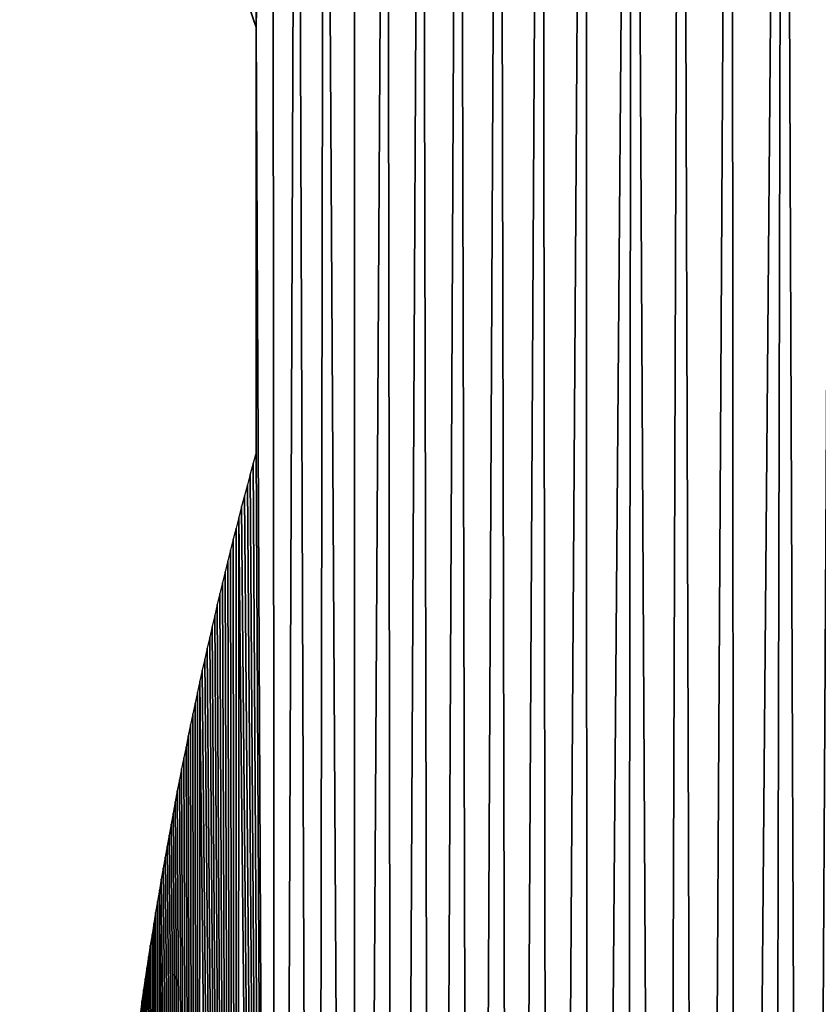
# Model space of a CAD drawing. Units: millimetres. Extents: x -3922 to 4904, y -1999 to 12482.
# Drawn here: x -2085 to -207, y 5649 to 7966 of the extents above; entities that cross this region are included whole.
import ezdxf

# ---------------------------------------------------------------- set-up
doc = ezdxf.new("R2010")
doc.units = ezdxf.units.MM
doc.layers.add('Strecha', color=7, linetype='Continuous', true_color=0xcc4400)

# ---------------------------------------------------------------- blocks, each defined once
blk = doc.blocks.new('Group27_2')
at = {"layer": 'Strecha'}
for p, q in [((-1575.1, 8088.5, 1.1), (-1528.9, 7947.6, 1.1)), ((-1528.9, 7947.6, 1.1), (-1528.9, 6947.6, 0.7)), ((-1528.9, 6947.6, 0.7), (-1535.9, 6922.2, 0.7)), ((-1535.9, 6922.2, 0.7), (-1542.8, 6896.7, 0.7)), ((-1542.8, 6896.7, 0.7), (-1549.6, 6871.2, 0.7)), ((-1549.6, 6871.2, 0.7), (-1556.3, 6845.7, 0.7)), ((-1556.3, 6845.7, 0.7), (-1563, 6820.1, 0.7)), ((-1563, 6820.1, 0.7), (-1569.6, 6794.6, 0.7)), ((-1569.6, 6794.6, 0.7), (-1576.2, 6769, 0.7)), ((-1576.2, 6769, 0.7), (-1582.7, 6743.5, 0.7)), ((-1582.7, 6743.5, 0.7), (-1589.1, 6717.9, 0.7)), ((-1589.1, 6717.9, 0.7), (-1595.5, 6692.2, 0.6)), ((-1595.5, 6692.2, 0.6), (-1601.8, 6666.6, 0.6)), ((-1601.8, 6666.6, 0.6), (-1608, 6641, 0.6)), ((-1608, 6641, 0.6), (-1614.2, 6615.3, 0.6)), ((-1614.2, 6615.3, 0.6), (-1620.3, 6589.6, 0.6)), ((-1620.3, 6589.6, 0.6), (-1626.3, 6564, 0.6)), ((-1626.3, 6564, 0.6), (-1632.3, 6538.2, 0.6)), ((-1632.3, 6538.2, 0.6), (-1638.2, 6512.5, 0.6)), ((-1638.2, 6512.5, 0.6), (-1644.1, 6486.8, 0.6)), ((-1644.1, 6486.8, 0.6), (-1649.9, 6461, 0.6)), ((-1649.9, 6461, 0.6), (-1655.6, 6435.3, 0.6)), ((-1655.6, 6435.3, 0.6), (-1661.3, 6409.5, 0.6)), ((-1661.3, 6409.5, 0.6), (-1666.9, 6383.7, 0.5)), ((-1666.9, 6383.7, 0.5), (-1672.4, 6357.9, 0.5)), ((-1672.4, 6357.9, 0.5), (-1677.9, 6332.1, 0.5)), ((-1677.9, 6332.1, 0.5), (-1683.3, 6306.3, 0.5)), ((-1683.3, 6306.3, 0.5), (-1688.6, 6280.4, 0.5)), ((-1688.6, 6280.4, 0.5), (-1693.9, 6254.6, 0.5)), ((-1693.9, 6254.6, 0.5), (-1699.1, 6228.7, 0.5)), ((-1699.1, 6228.7, 0.5), (-1704.3, 6202.8, 0.5)), ((-1704.3, 6202.8, 0.5), (-1709.3, 6176.9, 0.5)), ((-1709.3, 6176.9, 0.5), (-1714.4, 6151, 0.5)), ((-1714.4, 6151, 0.5), (-1719.3, 6125.1, 0.5)), ((-1719.3, 6125.1, 0.5), (-1724.2, 6099.1, 0.5)), ((-1724.2, 6099.1, 0.5), (-1729, 6073.2, 0.4)), ((-1729, 6073.2, 0.4), (-1733.8, 6047.2, 0.4)), ((-1733.8, 6047.2, 0.4), (-1738.5, 6021.3, 0.4)), ((-1738.5, 6021.3, 0.4), (-1743.1, 5995.3, 0.4)), ((-1743.1, 5995.3, 0.4), (-1747.7, 5969.3, 0.4)), ((-1747.7, 5969.3, 0.4), (-1752.2, 5943.3, 0.4)), ((-1752.2, 5943.3, 0.4), (-1756.6, 5917.3, 0.4)), ((-1756.6, 5917.3, 0.4), (-1761, 5891.2, 0.4)), ((-1761, 5891.2, 0.4), (-1765.3, 5865.2, 0.4)), ((-1765.3, 5865.2, 0.4), (-1769.5, 5839.2, 0.4)), ((-1769.5, 5839.2, 0.4), (-1773.7, 5813.1, 0.4)), ((-1773.7, 5813.1, 0.4), (-1777.8, 5787, 0.4)), ((-1777.8, 5787, 0.4), (-1781.9, 5761, 0.3)), ((-1781.9, 5761, 0.3), (-1785.8, 5734.9, 0.3)), ((-1785.8, 5734.9, 0.3), (-1789.8, 5708.8, 0.3)), ((-1789.8, 5708.8, 0.3), (-1793.6, 5682.7, 0.3)), ((-1793.6, 5682.7, 0.3), (-1797.4, 5656.5, 0.3)), ((-1797.4, 5656.5, 0.3), (-1801.1, 5630.4, 0.3))]:
    blk.add_line(p, q, dxfattribs=at)
mesh = blk.add_polyface(dxfattribs=at)
corners = [(2487.2, -247.6, -1.6), (2490.3, 2199.2, -0.8), (2490.3, 2284, -0.8), (2500, -51.8, -1.6), (2493.7, 2114.5, -0.9), (2500, 948.2, -1.3), (2500.7, 2030.1, -0.9), (2511.1, 1945.9, -0.9), (-1789.8, 5708.8, 0.3), (-1757.6, -1976.9, -2.2), (-1785.8, 5734.9, 0.3), (-1781.9, 5761, 0.3), (-1777.8, 5787, 0.4), (-1773.7, 5813.1, 0.4), (-1769.5, 5839.2, 0.4), (-1765.3, 5865.2, 0.4), (-1761, 5891.2, 0.4), (-1756.6, 5917.3, 0.4), (-1665.7, -1987.5, -2.2), (-1661.3, 6409.5, 0.6), (-1573.4, -1994.7, -2.2), (-1569.6, 6794.6, 0.7), (-1481, -1998.5, -2.2), (-1433, 10260.1, 1.8), (-1388.5, -1998.8, -2.2), (-1368.8, 10393.7, 1.8), (-1296, -1995.7, -2.2), (-1221.6, 10650.9, 1.9), (-1203.7, -1989.2, -2.2), (-1139, 10774, 2), (-1111.8, -1979.2, -2.2), (-1050.6, 10893, 2), (-1020.2, -1965.9, -2.2), (-956.6, 11007.6, 2), (-929.2, -1949.2, -2.2), (-857.3, 11117.6, 2.1), (-838.9, -1929.1, -2.2), (-752.8, 11222.7, 2.1), (-749.4, -1905.7, -2.1), (-643.4, 11322.7, 2.1), (-660.9, -1879, -2.1), (-573.3, -1849, -2.1), (-529.3, 11417.4, 2.2), (-487, -1815.8, -2.1), (-410.9, 11506.5, 2.2), (-401.9, -1779.4, -2.1), (-288.3, 11589.8, 2.2), (-318.3, -1739.9, -2.1), (-236.2, -1697.4, -2.1), (-161.9, 11667.2, 2.2), (-155.7, -1651.8, -2.1), (-31.9, 11738.5, 2.3), (-76.9, -1603.2, -2.1), (0, -1551.8, -2), (101.3, 11803.5, 2.3), (1000, -1551.8, -2), (1098.7, 12071.5, 2.4), (1195.8, -1539, -2), (1246.6, 12082.1, 2.4), (1388.2, -1500.7, -2), (1394.8, 12085.6, 2.4), (1574, -1437.6, -2), (1690.8, 12071.3, 2.4), (1750, -1350.8, -2), (1838, 12053.6, 2.3), (1913.1, -1241.8, -2), (1984.1, 12028.9, 2.3), (2060.7, -1112.5, -1.9), (2448.9, -440, -1.7)]
mesh.append_faces([[corners[k] for k in face] for face in [(6, 5, 7)]], dxfattribs={"vtx0": -1})
mesh.append_faces([[corners[k] for k in face] for face in [(1, 3, 4), (4, 5, 6), (8, 9, 10), (10, 9, 11), (11, 9, 12), (12, 9, 13), (13, 9, 14), (14, 9, 15), (15, 9, 16)]], dxfattribs={"vtx0": -1, "vtx1": -1})
mesh.append_faces([[corners[k] for k in face] for face in [(0, 1, 2), (1, 0, 3), (4, 3, 5), (17, 9, 18), (19, 18, 20), (21, 20, 22), (23, 22, 24), (25, 24, 26), (27, 26, 28), (29, 28, 30), (31, 30, 32), (33, 32, 34), (35, 34, 36), (37, 36, 38), (39, 38, 40), (39, 40, 41), (42, 41, 43), (44, 43, 45), (46, 45, 47), (46, 47, 48), (49, 48, 50), (51, 50, 52), (51, 52, 53), (54, 53, 55), (56, 55, 57), (58, 57, 59), (60, 59, 61), (62, 61, 63), (64, 63, 65), (66, 65, 67), (2, 68, 0)]], dxfattribs={"vtx0": -1, "vtx2": -1})
mesh = blk.add_polyface(dxfattribs=at)
corners = [(517.4, 11959.2, 2.3), (1000, -1551.8, -2), (660.6, 11997.7, 2.3), (805.4, 12029.3, 2.4), (951.6, 12053.9, 2.4), (1098.7, 12071.5, 2.4), (1195.8, -1539, -2), (1246.6, 12082.1, 2.4), (1388.2, -1500.7, -2), (1394.8, 12085.6, 2.4), (1574, -1437.6, -2), (1543, 12082, 2.4), (1690.8, 12071.3, 2.4), (1750, -1350.8, -2), (1838, 12053.6, 2.3), (1913.1, -1241.8, -2), (1984.1, 12028.9, 2.3), (2060.7, -1112.5, -1.9), (2128.9, 11997.2, 2.3), (2190, -964.9, -1.9), (2272, 11958.6, 2.3), (2299, -801.8, -1.8), (2413.1, 11913.2, 2.3), (2448.9, -440, -1.7), (2551.9, 11861.2, 2.3), (2562.7, 2786.1, -0.7), (2688, 11802.5, 2.3), (2602.9, 5189.6, 0.1), (2614.7, 5337.7, 0.2), (2631.2, 5485.3, 0.2), (2652.2, 5632.3, 0.3), (2677.9, 5778.7, 0.3), (2708.2, 5924.1, 0.4), (2821.2, 11737.5, 2.2), (2743, 6068.5, 0.4), (2782.3, 6211.7, 0.4), (2913.2, 6281.3, 0.5), (2951.1, 11666.1, 2.2), (3040.7, 6357, 0.5), (3077.5, 11588.6, 2.2), (-1702.9, 8816.8, 1.3), (-1704.8, 9113.1, 1.4), (-1707.4, 8964.9, 1.4), (-1695.1, 9261, 1.5), (-1691.3, 8669, 1.3), (-1678.3, 9408.3, 1.5), (-1672.7, 8522, 1.2), (-1654.6, 9554.6, 1.6), (-1647.1, 8376, 1.2), (-1623.9, 9699.6, 1.6), (-1614.6, 8231.3, 1.1), (-1586.2, 9843, 1.7), (-1575.1, 8088.5, 1.1), (-1541.8, 9984.4, 1.7), (-1528.9, 7947.6, 1.1), (-1490.7, 10123.5, 1.8)]
mesh.append_faces([[corners[k] for k in face] for face in [(40, 41, 42)]], dxfattribs={"vtx0": -1})
mesh.append_faces([[corners[k] for k in face] for face in [(0, 1, 2), (2, 1, 3), (3, 1, 4), (4, 1, 5), (5, 6, 7), (7, 8, 9), (9, 10, 11), (11, 10, 12), (12, 13, 14), (14, 15, 16), (16, 17, 18), (18, 19, 20), (20, 21, 22), (22, 23, 24), (24, 25, 26), (26, 32, 33), (33, 36, 37), (37, 38, 39), (41, 40, 43), (43, 44, 45), (45, 46, 47), (47, 48, 49), (49, 50, 51), (51, 52, 53), (53, 54, 55)]], dxfattribs={"vtx0": -1, "vtx1": -1})
mesh.append_faces([[corners[k] for k in face] for face in [(26, 27, 28), (26, 28, 29), (26, 29, 30), (26, 30, 31), (26, 31, 32), (33, 32, 34), (33, 34, 35), (33, 35, 36), (37, 36, 38), (43, 40, 44), (45, 44, 46), (47, 46, 48), (49, 48, 50), (51, 50, 52), (53, 52, 54)]], dxfattribs={"vtx0": -1, "vtx2": -1})
mesh = blk.add_polyface(dxfattribs=at)
corners = [(2614, 2947.6, -0.6), (2593.4, 4892.7, 0), (2586.7, 2867.4, -0.6), (2595.6, 4744.1, 0), (2602.4, 4595.7, -0.1), (2614, 4447.6, -0.1), (-1535.9, 6922.2, 0.7), (-1481, -1998.5, -2.2), (-1528.9, 6947.6, 0.7), (-1528.9, 7947.6, 1.1), (-1490.7, 10123.5, 1.8), (-1433, 10260.1, 1.8), (-1388.5, -1998.8, -2.2), (-1368.8, 10393.7, 1.8), (-1296, -1995.7, -2.2), (-1298.3, 10524.1, 1.9), (-1221.6, 10650.9, 1.9), (-1203.7, -1989.2, -2.2), (-1139, 10774, 2), (-1111.8, -1979.2, -2.2), (-1050.6, 10893, 2), (-1020.2, -1965.9, -2.2), (-956.6, 11007.6, 2), (-929.2, -1949.2, -2.2), (-857.3, 11117.6, 2.1), (-838.9, -1929.1, -2.2), (-752.8, 11222.7, 2.1), (-749.4, -1905.7, -2.1), (-643.4, 11322.7, 2.1), (-573.3, -1849, -2.1), (-529.3, 11417.4, 2.2), (-487, -1815.8, -2.1), (-410.9, 11506.5, 2.2), (-401.9, -1779.4, -2.1), (-288.3, 11589.8, 2.2), (-236.2, -1697.4, -2.1), (-161.9, 11667.2, 2.2), (-155.7, -1651.8, -2.1), (-31.9, 11738.5, 2.3), (0, -1551.8, -2), (101.3, 11803.5, 2.3), (1000, -1551.8, -2), (237.5, 11862, 2.3), (376.3, 11914, 2.3), (517.4, 11959.2, 2.3), (2128.9, 11997.2, 2.3), (2060.7, -1112.5, -1.9), (2190, -964.9, -1.9), (2272, 11958.6, 2.3), (2299, -801.8, -1.8), (2413.1, 11913.2, 2.3), (2385.8, -625.8, -1.8), (2448.9, -440, -1.7), (2551.9, 11861.2, 2.3), (2490.3, 2284, -0.8), (2493.7, 2368.7, -0.8), (2500.7, 2453.1, -0.8), (2511, 2537.3, -0.7), (2524.9, 2620.9, -0.7), (2542.1, 2703.9, -0.7), (2562.7, 2786.1, -0.7), (2688, 11802.5, 2.3), (2595.8, 5041.2, 0.1), (2602.9, 5189.6, 0.1)]
mesh.append_faces([[corners[k] for k in face] for face in [(4, 0, 5)]], dxfattribs={"vtx0": -1})
mesh.append_faces([[corners[k] for k in face] for face in [(0, 1, 2), (1, 0, 3), (3, 0, 4), (6, 7, 8), (8, 7, 9), (10, 7, 11), (11, 12, 13), (13, 14, 15), (15, 14, 16), (16, 17, 18), (18, 19, 20), (20, 21, 22), (22, 23, 24), (24, 25, 26), (26, 27, 28), (28, 29, 30), (30, 31, 32), (32, 33, 34), (34, 35, 36), (36, 37, 38), (38, 39, 40), (40, 41, 42), (42, 41, 43), (43, 41, 44)]], dxfattribs={"vtx0": -1, "vtx1": -1})
mesh.append_faces([[corners[k] for k in face] for face in [(9, 7, 10), (53, 52, 54), (61, 60, 1)]], dxfattribs={"vtx0": -1, "vtx1": -1, "vtx2": -1})
mesh.append_faces([[corners[k] for k in face] for face in [(45, 46, 47), (48, 47, 49), (50, 49, 51), (50, 51, 52), (53, 54, 55), (53, 55, 56), (53, 56, 57), (53, 57, 58), (53, 58, 59), (53, 59, 60), (1, 60, 2), (61, 1, 62), (61, 62, 63)]], dxfattribs={"vtx0": -1, "vtx2": -1})
mesh = blk.add_polyface(dxfattribs=at)
corners = [(-1761, 5891.2, 0.4), (-1757.6, -1976.9, -2.2), (-1756.6, 5917.3, 0.4), (-1665.7, -1987.5, -2.2), (-1752.2, 5943.3, 0.4), (-1747.7, 5969.3, 0.4), (-1743.1, 5995.3, 0.4), (-1738.5, 6021.3, 0.4), (-1733.8, 6047.2, 0.4), (-1729, 6073.2, 0.4), (-1724.2, 6099.1, 0.5), (-1719.3, 6125.1, 0.5), (-1714.4, 6151, 0.5), (-1709.3, 6176.9, 0.5), (-1704.3, 6202.8, 0.5), (-1699.1, 6228.7, 0.5), (-1693.9, 6254.6, 0.5), (-1688.6, 6280.4, 0.5), (-1683.3, 6306.3, 0.5), (-1677.9, 6332.1, 0.5), (-1672.4, 6357.9, 0.5), (-1666.9, 6383.7, 0.5), (-1661.3, 6409.5, 0.6), (-1573.4, -1994.7, -2.2), (-1655.6, 6435.3, 0.6), (-1649.9, 6461, 0.6), (-1644.1, 6486.8, 0.6), (-1638.2, 6512.5, 0.6), (-1632.3, 6538.2, 0.6), (-1626.3, 6564, 0.6), (-1620.3, 6589.6, 0.6), (-1614.2, 6615.3, 0.6), (-1608, 6641, 0.6), (-1601.8, 6666.6, 0.6), (-1595.5, 6692.2, 0.6), (-1589.1, 6717.9, 0.7), (-1582.7, 6743.5, 0.7), (-1576.2, 6769, 0.7), (-1569.6, 6794.6, 0.7), (-1481, -1998.5, -2.2), (-1563, 6820.1, 0.7), (-1556.3, 6845.7, 0.7), (-1549.6, 6871.2, 0.7), (-1542.8, 6896.7, 0.7), (-1535.9, 6922.2, 0.7), (-1900.1, 4474, -0.1), (-1900.9, 4447.6, -0.1), (-1900.9, 2947.6, -0.6)]
mesh.append_faces([[corners[k] for k in face] for face in [(0, 1, 2), (2, 3, 4), (4, 3, 5), (5, 3, 6), (6, 3, 7), (7, 3, 8), (8, 3, 9), (9, 3, 10), (10, 3, 11), (11, 3, 12), (12, 3, 13), (13, 3, 14), (14, 3, 15), (15, 3, 16), (16, 3, 17), (17, 3, 18), (18, 3, 19), (19, 3, 20), (20, 3, 21), (21, 3, 22), (22, 23, 24), (24, 23, 25), (25, 23, 26), (26, 23, 27), (27, 23, 28), (28, 23, 29), (29, 23, 30), (30, 23, 31), (31, 23, 32), (32, 23, 33), (33, 23, 34), (34, 23, 35), (35, 23, 36), (36, 23, 37), (37, 23, 38), (38, 39, 40), (40, 39, 41), (41, 39, 42), (42, 39, 43), (43, 39, 44)]], dxfattribs={"vtx0": -1, "vtx1": -1})
mesh.append_faces([[corners[k] for k in face] for face in [(45, 46, 47)]], dxfattribs={"vtx2": -1})
mesh = blk.add_polyface(dxfattribs=at)
corners = [(-1892.9, 4658.6, 0), (-1849, -1962.9, -2.2), (-1891.6, 4685, 0), (-1890.2, 4711.3, 0), (-1888.8, 4737.7, 0), (-1887.3, 4764, 0), (-1885.7, 4790.4, 0), (-1884.1, 4816.7, 0), (-1882.4, 4843, 0.1), (-1880.6, 4869.4, 0.1), (-1878.8, 4895.7, 0.1), (-1876.9, 4922, 0.1), (-1875, 4948.3, 0.1), (-1872.9, 4974.7, 0.1), (-1870.9, 5001, 0.1), (-1868.7, 5027.3, 0.1), (-1866.5, 5053.6, 0.1), (-1864.2, 5079.9, 0.1), (-1861.8, 5106.1, 0.1), (-1859.4, 5132.4, 0.1), (-1856.9, 5158.7, 0.2), (-1854.4, 5185, 0.2), (-1851.8, 5211.2, 0.2), (-1849.1, 5237.5, 0.2), (-1846.4, 5263.7, 0.2), (-1757.6, -1976.9, -2.2), (-1843.6, 5290, 0.2), (-1840.7, 5316.2, 0.2), (-1837.8, 5342.4, 0.2), (-1834.7, 5368.7, 0.2), (-1831.7, 5394.9, 0.2), (-1828.5, 5421.1, 0.2), (-1825.3, 5447.3, 0.2), (-1822.1, 5473.5, 0.3), (-1818.8, 5499.6, 0.3), (-1815.4, 5525.8, 0.3), (-1811.9, 5552, 0.3), (-1808.4, 5578.1, 0.3), (-1804.8, 5604.3, 0.3), (-1801.1, 5630.4, 0.3), (-1797.4, 5656.5, 0.3), (-1793.6, 5682.7, 0.3), (-1789.8, 5708.8, 0.3)]
mesh.append_faces([[corners[k] for k in face] for face in [(0, 1, 2), (2, 1, 3), (3, 1, 4), (4, 1, 5), (5, 1, 6), (6, 1, 7), (7, 1, 8), (8, 1, 9), (9, 1, 10), (10, 1, 11), (11, 1, 12), (12, 1, 13), (13, 1, 14), (14, 1, 15), (15, 1, 16), (16, 1, 17), (17, 1, 18), (18, 1, 19), (19, 1, 20), (20, 1, 21), (21, 1, 22), (22, 1, 23), (23, 1, 24), (24, 25, 26), (26, 25, 27), (27, 25, 28), (28, 25, 29), (29, 25, 30), (30, 25, 31), (31, 25, 32), (32, 25, 33), (33, 25, 34), (34, 25, 35), (35, 25, 36), (36, 25, 37), (37, 25, 38), (38, 25, 39), (39, 25, 40), (40, 25, 41), (41, 25, 42)]], dxfattribs={"vtx0": -1, "vtx1": -1})
mesh.append_faces([[corners[k] for k in face] for face in [(24, 1, 25)]], dxfattribs={"vtx0": -1, "vtx2": -1})

msp = doc.modelspace()

# ---------------------------------------------------------------- linework, layer by layer
at = {"layer": 'Strecha'}
msp.add_line((-1528.9, 6947.6, 5), (-1528.9, 7947.6, 5), dxfattribs=at)
msp.add_polyline3d([(-1528.9, 6947.6, 5), (-1535.9, 6922.2, 4.9), (-1542.8, 6896.7, 4.9), (-1549.6, 6871.2, 4.8), (-1556.3, 6845.7, 4.7), (-1563, 6820.1, 4.6), (-1569.6, 6794.6, 4.5), (-1576.2, 6769, 4.4), (-1582.7, 6743.5, 4.3), (-1589.1, 6717.9, 4.2), (-1595.5, 6692.2, 4.1), (-1601.8, 6666.6, 4.1), (-1608, 6641, 4), (-1614.2, 6615.3, 3.9), (-1620.3, 6589.6, 3.8), (-1626.3, 6564, 3.7), (-1632.3, 6538.2, 3.6), (-1638.2, 6512.5, 3.6), (-1644.1, 6486.8, 3.5), (-1649.9, 6461, 3.4), (-1655.6, 6435.3, 3.3), (-1661.3, 6409.5, 3.2), (-1666.9, 6383.7, 3.2), (-1672.4, 6357.9, 3.1), (-1677.9, 6332.1, 3), (-1683.3, 6306.3, 3), (-1688.6, 6280.4, 2.9), (-1693.9, 6254.6, 2.8), (-1699.1, 6228.7, 2.7), (-1704.3, 6202.8, 2.7), (-1709.3, 6176.9, 2.6), (-1714.4, 6151, 2.5), (-1719.3, 6125.1, 2.5), (-1724.2, 6099.1, 2.4), (-1729, 6073.2, 2.3), (-1733.8, 6047.2, 2.3), (-1738.5, 6021.3, 2.2), (-1743.1, 5995.3, 2.1), (-1747.7, 5969.3, 2.1), (-1752.2, 5943.3, 2), (-1756.6, 5917.3, 2), (-1761, 5891.2, 1.9), (-1765.3, 5865.2, 1.8), (-1769.5, 5839.2, 1.8), (-1773.7, 5813.1, 1.7), (-1777.8, 5787, 1.7), (-1781.9, 5760.9, 1.6), (-1785.8, 5734.9, 1.6), (-1789.8, 5708.8, 1.5), (-1793.6, 5682.7, 1.5), (-1797.4, 5656.5, 1.4), (-1801.1, 5630.4, 1.4)], dxfattribs=at)
at = {"layer": 'Strecha', "extrusion": (-0.00117, -9.45745e-20, -0.999999)}
msp.add_arc((-1393.6, 8984.5, -3.3), 3101.1, 340.466, 243.3974, dxfattribs=at)

# ---------------------------------------------------------------- block references
at = {"layer": 'Strecha', "color": 82, "true_color": 0x32cd32}
msp.add_blockref('Group27_2', (0, 0), dxfattribs=at)

doc.saveas('drawing.dxf')
